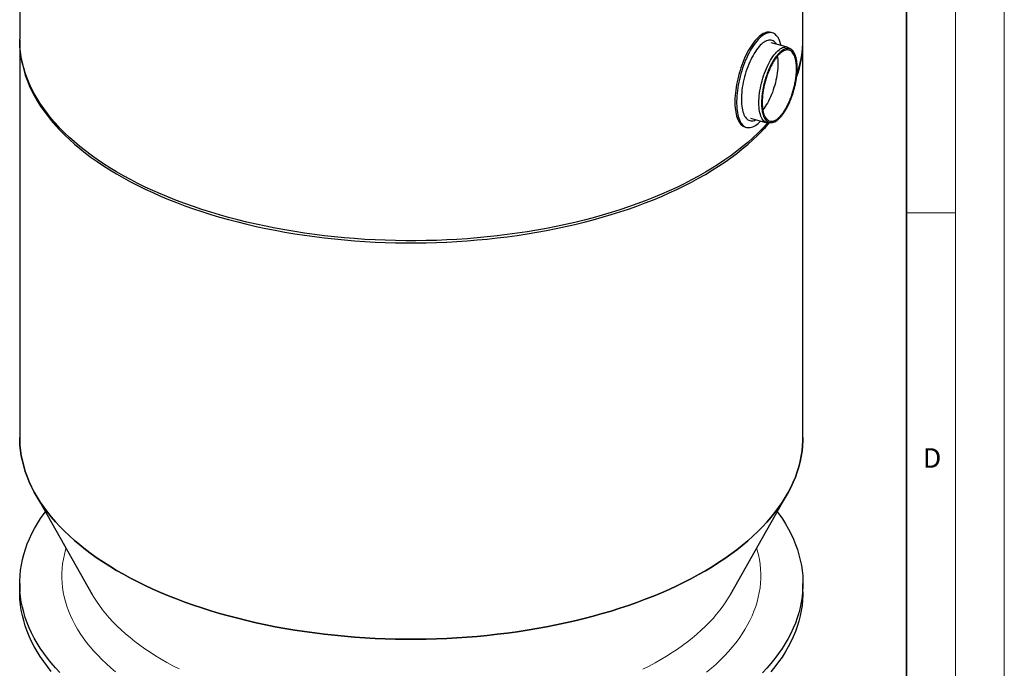
# Model space of a CAD drawing. Units: millimetres. Extents: x 0 to 420, y -115 to 297.
# Drawn here: x 319 to 420, y 102 to 168 of the extents above; entities that cross this region are included whole.
import ezdxf

# ---------------------------------------------------------------- set-up
doc = ezdxf.new("R2010")
doc.units = ezdxf.units.MM
doc.styles.add('SLDTEXTSTYLE0', font='TXT', dxfattribs={"width": 0.605})

msp = doc.modelspace()

# ---------------------------------------------------------------- linework, layer by layer
at = {"color": 7, "linetype": 'Continuous', "lineweight": 18}
for p, q in [((420, 0), (420, 297)), ((415, 292), (415, 5)), ((410, 148.5), (415, 148.5))]:
    msp.add_line(p, q, dxfattribs=at)
at = {"color": 7, "linetype": 'Continuous', "lineweight": 35}
msp.add_line((410, 5), (410, 287), dxfattribs=at)
at = {"color": 7, "linetype": 'Continuous', "lineweight": 25}
for p, q in [((399.4370849, 166.2353478), (399.4370849, 196.0715987)), ((319.4370849, 187.8459895), (319.4370849, 166.2353478)), ((319.4370849, 166.021056), (319.4370849, 125.5413302)), ((396.3047769, 166.865396), (396.127877, 166.9134532)), ((399.4370849, 125.5413302), (399.4370849, 166.021056)), ((397.8528113, 165.4043136), (396.1720704, 165.861103)), ((398.2949582, 165.1183788), (398.1062932, 165.2717568)), ((394.0746428, 158.1409477), (395.7546897, 157.6843469)), ((393.5062577, 157.2632143), (393.6831576, 157.215157)), ((396.0403974, 157.6703636), (396.2807438, 157.7071454)), ((321.0392546, 119.7690738), (326.8505808, 109.5145619)), ((392.023589, 109.5145619), (397.8349152, 119.7690738)), ((319.4370849, 110.6266192), (319.4370849, 109.7694519)), ((399.4370849, 109.7694519), (399.4370849, 110.6266192))]:
    msp.add_line(p, q, dxfattribs=at)
at = {"color": 7, "linetype": 'Continuous', "lineweight": 25, "flags": 128}
for points in [[(396.127877, 166.9134532), (396.1206397, 166.915383), (396.0037505, 166.9368882), (395.882693, 166.9413627), (395.7578924, 166.9287908), (395.6297872, 166.8992166), (395.4988273, 166.852744), (395.3654727, 166.7895362), (395.2301917, 166.7098153), (395.0934597, 166.6138612), (394.9557568, 166.5020111), (394.8175668, 166.3746578), (394.679375, 166.2322486), (394.5416668, 166.0752838), (394.404926, 165.9043146), (394.2696329, 165.7199417), (394.1362627, 165.5228126), (394.0052838, 165.3136198), (393.8771563, 165.093098), (393.7523303, 164.8620219), (393.6312443, 164.6212031), (393.5143234, 164.3714876), (393.4019785, 164.1137523), (393.2946042, 163.8489028), (393.1925776, 163.5778691), (393.096257, 163.3016034), (393.0059809, 163.021076), (392.9220663, 162.7372724), (392.8448079, 162.4511893), (392.7744771, 162.1638317), (392.7113211, 161.8762089), (392.6555615, 161.5893312), (392.6073943, 161.3042063), (392.5669887, 161.0218356), (392.5344865, 160.7432111), (392.510002, 160.4693113), (392.4936212, 160.2010984), (392.4854015, 159.9395145), (392.4853719, 159.6854785), (392.4935325, 159.4398825), (392.5098546, 159.2035893), (392.5342808, 158.9774289), (392.5667254, 158.7621956), (392.6070744, 158.5586455), (392.6551861, 158.3674936), (392.7108915, 158.1894113), (392.7739949, 158.0250241), (392.8442747, 157.8749094), (392.921484, 157.7395945), (393.0053515, 157.6195547), (393.0955828, 157.5152117), (393.1918609, 157.4269319), (393.2938476, 157.3550254), (393.4011846, 157.2997449), (393.5062577, 157.2632143)], [(395.8166762, 157.6707534), (395.7423251, 157.5874685), (395.2903535, 157.1009601), (394.8138097, 156.620712), (394.3130206, 156.1470533), (393.7883292, 155.6803085), (393.2400952, 155.2207977), (392.6686943, 154.7688357), (392.0745181, 154.3247323), (391.4579738, 153.8887918), (390.819484, 153.461313), (390.1594863, 153.042589), (389.478433, 152.6329065), (388.7767909, 152.2325465), (388.0550408, 151.8417833), (387.3136773, 151.4608848), (386.5532087, 151.0901119), (385.774156, 150.7297189), (384.9770532, 150.3799526), (384.1624465, 150.0410528), (383.3308944, 149.7132517), (382.4829666, 149.3967741), (381.6192443, 149.0918368), (380.7403195, 148.7986488), (379.8467945, 148.5174111), (378.9392818, 148.2483163), (378.0184031, 147.9915489), (377.0847898, 147.747285), (376.1390816, 147.5156918), (375.1819267, 147.2969282), (374.2139811, 147.091144), (373.2359082, 146.8984802), (372.2483782, 146.719069), (371.252068, 146.5530333), (370.2476603, 146.4004869), (369.2358437, 146.2615343), (368.2173115, 146.1362707), (367.1927617, 146.024782), (366.1628966, 145.9271447), (365.128422, 145.8434256), (364.0900468, 145.773682), (363.0484827, 145.7179619), (362.0044435, 145.6763034), (360.9586448, 145.648735), (359.9118033, 145.6352757), (358.8646364, 145.6359346), (357.8178619, 145.6507113), (356.7721971, 145.6795957), (355.7283587, 145.722568), (354.687062, 145.7795988), (353.6490208, 145.8506488), (352.6149464, 145.9356696), (351.5855476, 146.0346027), (350.5615299, 146.1473804), (349.543595, 146.2739254), (348.5324406, 146.4141509), (347.5287597, 146.5679609), (346.5332401, 146.73525), (345.5465643, 146.9159034), (344.5694082, 147.1097975), (343.6024418, 147.3167992), (342.6463276, 147.5367667), (341.701721, 147.7695494), (340.7692693, 148.0149875), (339.8496116, 148.272913), (338.9433782, 148.543149), (338.0511901, 148.8255104), (337.1736589, 149.1198037), (336.3113859, 149.425827), (335.4649621, 149.7433708), (334.6349676, 150.0722173), (333.8219712, 150.4121413), (333.0265301, 150.7629097), (332.2491896, 151.1242821), (331.4904822, 151.4960109), (330.7509281, 151.8778413), (330.031034, 152.2695116), (329.3312933, 152.6707534), (328.6521857, 153.0812917), (327.9941765, 153.5008451), (327.3577166, 153.9291261), (326.7432424, 154.3658412), (326.1511749, 154.8106911), (325.5819199, 155.2633708), (325.0358676, 155.7235702), (324.5133921, 156.1909738), (324.0148516, 156.6652614), (323.5405877, 157.1461078), (323.0909255, 157.6331835), (322.6661731, 158.1261547), (322.2666216, 158.6246836), (321.892545, 159.1284284), (321.5441995, 159.637044), (321.2218239, 160.1501816), (320.9256391, 160.6674898), (320.6558481, 161.1886139), (320.4126359, 161.7131968), (320.196169, 162.2408789), (320.006596, 162.7712987), (319.8440466, 163.3040925), (319.7086323, 163.8388952), (319.6004459, 164.3753404), (319.5195615, 164.9130603), (319.4660347, 165.4516865), (319.4399019, 165.9908497), (319.4370849, 166.2353478)], [(319.4376259, 166.1282019), (319.4399019, 165.7765579), (319.4660347, 165.2373947), (319.5195615, 164.6987685), (319.6004459, 164.1610486), (319.7086323, 163.6246034), (319.8440466, 163.0898007), (320.006596, 162.5570068), (320.196169, 162.0265871), (320.4126359, 161.498905), (320.6558481, 160.9743221), (320.9256391, 160.453198), (321.2218239, 159.9358898), (321.5441995, 159.4227521), (321.892545, 158.9141366), (322.2666216, 158.4103918), (322.6661731, 157.9118629), (323.0909255, 157.4188917), (323.5405877, 156.931816), (324.0148516, 156.4509696), (324.5133921, 155.976682), (325.0358676, 155.5092784), (325.5819199, 155.049079), (326.1511749, 154.5963993), (326.7432424, 154.1515494), (327.3577166, 153.7148343), (327.9941765, 153.2865533), (328.6521857, 152.8669999), (329.3312933, 152.4564616), (330.031034, 152.0552198), (330.7509281, 151.6635495), (331.4904822, 151.2817191), (332.2491896, 150.9099903), (333.0265301, 150.5486178), (333.8219712, 150.1978495), (334.6349676, 149.8579255), (335.4649621, 149.529079), (336.3113859, 149.2115352), (337.1736589, 148.9055118), (338.0511901, 148.6112186), (338.9433782, 148.3288572), (339.8496116, 148.0586212), (340.7692693, 147.8006957), (341.701721, 147.5552575), (342.6463276, 147.3224749), (343.6024418, 147.1025074), (344.5694082, 146.8955056), (345.5465643, 146.7016116), (346.5332401, 146.5209582), (347.5287597, 146.3536691), (348.5324406, 146.1998591), (349.543595, 146.0596335), (350.5615299, 145.9330886), (351.5855476, 145.8203109), (352.6149464, 145.7213777), (353.6490208, 145.636357), (354.687062, 145.5653069), (355.7283587, 145.5082762), (356.7721971, 145.4653039), (357.8178619, 145.4364195), (358.8646364, 145.4216428), (359.9118033, 145.4209839), (360.9586448, 145.4344432), (362.0044435, 145.4620116), (363.0484827, 145.5036701), (364.0900468, 145.5593902), (365.128422, 145.6291337), (366.1628966, 145.7128529), (367.1927617, 145.8104902), (368.2173115, 145.9219789), (369.2358437, 146.0472424), (370.2476603, 146.1861951), (371.252068, 146.3387415), (372.2483782, 146.5047772), (373.2359082, 146.6841884), (374.2139811, 146.8768521), (375.1819267, 147.0826363), (376.1390816, 147.3014), (377.0847898, 147.5329932), (378.0184031, 147.7772571), (378.9392818, 148.0340245), (379.8467945, 148.3031192), (380.7403195, 148.584357), (381.6192443, 148.877545), (382.4829666, 149.1824823), (383.3308944, 149.4989599), (384.1624465, 149.8267609), (384.9770532, 150.1656607), (385.774156, 150.515427), (386.5532087, 150.8758201), (387.3136773, 151.246593), (388.0550408, 151.6274915), (388.7767909, 152.0182547), (389.478433, 152.4186147), (390.1594863, 152.8282971), (390.819484, 153.2470212), (391.4579738, 153.6745), (392.0745181, 154.1104405), (392.6686943, 154.5545439), (393.2400952, 155.0065059), (393.7883292, 155.4660167), (394.3130206, 155.9327614), (394.8138097, 156.4064202)], [(396.8895507, 166.3890157), (396.8056831, 166.5090555), (396.7154518, 166.6133986), (396.6191737, 166.7016783), (396.517187, 166.7735848), (396.40985, 166.8288653), (396.2975396, 166.8673257), (396.1806504, 166.8888309), (396.0595929, 166.8933055), (395.9347924, 166.8807335), (395.8066871, 166.8511593), (395.6757272, 166.8046867), (395.5423726, 166.7414789), (395.4070916, 166.661758), (395.2703596, 166.565804), (395.1326567, 166.4539538), (394.9944667, 166.3266005), (394.8562749, 166.1841913), (394.7185667, 166.0272265), (394.581826, 165.8562573), (394.4465328, 165.6718844), (394.3131626, 165.4747553), (394.1821837, 165.2655625), (394.0540562, 165.0450407), (393.9292302, 164.8139646), (393.8081442, 164.5731459), (393.6912233, 164.3234303), (393.5788785, 164.0656951), (393.4715041, 163.8008455), (393.3694775, 163.5298118), (393.2731569, 163.2535461), (393.1828808, 162.9730188), (393.0989662, 162.6892151), (393.0217078, 162.4031321), (392.951377, 162.1157745), (392.888221, 161.8281517), (392.8324614, 161.541274), (392.7842942, 161.256149), (392.7438886, 160.9737784), (392.7113865, 160.6951538), (392.686902, 160.421254), (392.6705211, 160.1530412), (392.6623014, 159.8914573), (392.6622718, 159.6374212), (392.6704324, 159.3918252), (392.6867545, 159.155532), (392.7111807, 158.9293716), (392.7436253, 158.7141383), (392.7839743, 158.5105883), (392.832086, 158.3194363), (392.8877914, 158.141354), (392.9508948, 157.9769668), (393.0211746, 157.8268521), (393.0983839, 157.6915372), (393.1822515, 157.5714974), (393.2724827, 157.4671544), (393.3687608, 157.3788746), (393.4707475, 157.3069682), (393.5780845, 157.2516876), (393.6903949, 157.2132272), (393.8072841, 157.191722), (393.9283416, 157.1872475), (394.0531422, 157.1998194), (394.1812474, 157.2293936), (394.3122073, 157.2758662), (394.445562, 157.339074), (394.5808429, 157.4187949), (394.7175749, 157.514749), (394.8552778, 157.6265991), (394.9934679, 157.7539524), (395.0999045, 157.8623035)], [(396.7327683, 165.7087173), (396.6597081, 165.8114915), (396.575098, 165.9063521), (396.4844125, 165.9848459), (396.388032, 166.0466436), (396.2863608, 166.0914861), (396.1798254, 166.1191852), (396.0688726, 166.1296247), (395.9539677, 166.1227609), (395.8355927, 166.0986226), (395.7142441, 166.057311), (395.590431, 165.9989994), (395.4646725, 165.9239324), (395.3374962, 165.8324247), (395.2094356, 165.7248603), (395.0810276, 165.6016903), (394.952811, 165.4634314), (394.8253235, 165.3106633), (394.6990998, 165.1440269), (394.5746694, 164.9642212), (394.4525542, 164.7720002), (394.3332663, 164.5681702), (394.2173061, 164.3535863), (394.10516, 164.1291483), (393.9972983, 163.8957976), (393.8941735, 163.6545131), (393.7962181, 163.4063068), (393.703843, 163.1522197), (393.6174356, 162.8933175), (393.5373583, 162.6306862), (393.463947, 162.3654273), (393.3975096, 162.0986534), (393.3383248, 161.8314836), (393.2866409, 161.5650383), (393.2426745, 161.3004351), (393.2066102, 161.0387839), (393.1785992, 160.7811822), (393.1587589, 160.5287103), (393.1471726, 160.2824273), (393.1438889, 160.0433662), (393.1489215, 159.8125296), (393.1622494, 159.5908858), (393.1838167, 159.3793644), (393.2135328, 159.1788526), (393.2512732, 158.9901914), (393.2968795, 158.8141722), (393.3501605, 158.6515332), (393.4108926, 158.5029566), (393.4788212, 158.3690656), (393.5536614, 158.2504217), (393.6350991, 158.1475226), (393.722793, 158.0607999), (393.816375, 157.9906174), (393.9154528, 157.9372693), (394.0196107, 157.9009795), (394.1284119, 157.8819002), (394.2414, 157.8801114), (394.3581012, 157.8956205), (394.4780258, 157.9283627), (394.600671, 157.9782004), (394.626833, 157.9908742)], [(396.0403974, 157.6703636), (396.0179573, 157.6672573), (395.9066094, 157.6619218), (395.7992683, 157.6739261), (395.6964135, 157.7032165), (395.5985044, 157.7496623), (395.5059781, 157.813056), (395.419248, 157.8931145), (395.3387015, 157.9894802), (395.2646982, 158.1017227), (395.1975687, 158.2293407), (395.1376128, 158.3717643), (395.0850983, 158.5283573), (395.0402597, 158.6984204), (395.0032972, 158.8811941), (394.9743761, 159.0758619), (394.9536253, 159.2815545), (394.9411377, 159.4973532), (394.936969, 159.7222943), (394.9411377, 159.9553729), (394.9536253, 160.1955483), (394.9743761, 160.4417476), (395.0032972, 160.6928713), (395.0402597, 160.9477979), (395.0850983, 161.2053887), (395.1376128, 161.4644933), (395.1975687, 161.7239545), (395.2646982, 161.9826134), (395.3387015, 162.2393149), (395.419248, 162.4929124), (395.5059781, 162.7422733), (395.5985044, 162.9862838), (395.6964135, 163.2238543), (395.7992683, 163.4539236), (395.9066094, 163.6754642), (396.0179573, 163.8874867), (396.1328147, 164.089044), (396.2506687, 164.279236), (396.3709929, 164.4572133), (396.4932499, 164.6221809), (396.6168937, 164.7734021), (396.7413721, 164.9102015), (396.866129, 165.0319681), (396.9906073, 165.138158), (397.1142511, 165.2282971), (397.2365081, 165.3019826), (397.3568323, 165.3588856), (397.4746863, 165.3987518), (397.5895438, 165.4214033), (397.7008917, 165.4267388), (397.8082327, 165.4147345), (397.9110875, 165.385444), (398.0089967, 165.3389983), (398.1015229, 165.2756046), (398.1062932, 165.2717568)], [(396.818034, 164.4775316), (396.8384972, 164.3392317), (396.859332, 164.1410066), (396.8719098, 163.9325989), (396.8761705, 163.7150016), (396.872094, 163.4892517), (396.8596995, 163.256425), (396.8390463, 163.0176311), (396.8102327, 162.7740079), (396.773396, 162.5267163), (396.7287117, 162.2769349), (396.6763929, 162.0258539), (396.6166888, 161.7746699), (396.549884, 161.5245799), (396.4762968, 161.2767756), (396.3962778, 161.032438), (396.3102085, 160.7927315), (396.2184989, 160.5587983), (396.1215861, 160.3317533), (396.019932, 160.1126784), (395.9140209, 159.9026176), (395.8043576, 159.702572), (395.6914647, 159.5134948), (395.5758802, 159.3362872), (395.4581548, 159.1717935), (395.3388496, 159.0207977), (395.3304029, 159.0106918)], [(319.4370849, 125.5413302), (319.4399019, 125.2968321), (319.4660347, 124.7576689), (319.5195615, 124.2190427), (319.6004459, 123.6813228), (319.7086323, 123.1448776), (319.8440466, 122.6100749), (320.006596, 122.0772811), (320.196169, 121.5468613), (320.4126359, 121.0191792), (320.6558481, 120.4945963), (320.9256391, 119.9734722), (321.2218239, 119.456164), (321.5441995, 118.9430264), (321.892545, 118.4344108), (322.2666216, 117.930666), (322.6661731, 117.4321371), (323.0909255, 116.9391659), (323.5405877, 116.4520902), (324.0148516, 115.9712438), (324.5133921, 115.4969562), (325.0358676, 115.0295526), (325.5819199, 114.5693532), (326.1511749, 114.1166735), (326.7432424, 113.6718236), (327.3577166, 113.2351085), (327.9941765, 112.8068275), (328.6521857, 112.3872741), (329.3312933, 111.9767358), (330.031034, 111.575494), (330.7509281, 111.1838237), (331.4904822, 110.8019933), (332.2491896, 110.4302645), (333.0265301, 110.0688921), (333.8219712, 109.7181237), (334.6349676, 109.3781997), (335.4649621, 109.0493532), (336.3113859, 108.7318094), (337.1736589, 108.4257861), (338.0511901, 108.1314928), (338.9433782, 107.8491314), (339.8496116, 107.5788954), (340.7692693, 107.3209699), (341.701721, 107.0755318), (342.6463276, 106.8427491), (343.6024418, 106.6227816), (344.5694082, 106.4157799), (345.5465643, 106.2218858), (346.5332401, 106.0412324), (347.5287597, 105.8739433), (348.5324406, 105.7201333), (349.543595, 105.5799078), (350.5615299, 105.4533628), (351.5855476, 105.3405851), (352.6149464, 105.241652), (353.6490208, 105.1566312), (354.687062, 105.0855812), (355.7283587, 105.0285504), (356.7721971, 104.9855781), (357.8178619, 104.9566937), (358.8646364, 104.941917), (359.9118033, 104.9412581), (360.9586448, 104.9547174), (362.0044435, 104.9822858), (363.0484827, 105.0239443), (364.0900468, 105.0796644), (365.128422, 105.149408), (366.1628966, 105.2331271), (367.1927617, 105.3307644), (368.2173115, 105.4422531), (369.2358437, 105.5675167), (370.2476603, 105.7064693), (371.252068, 105.8590157), (372.2483782, 106.0250514), (373.2359082, 106.2044626), (374.2139811, 106.3971264), (375.1819267, 106.6029106), (376.1390816, 106.8216742), (377.0847898, 107.0532674), (378.0184031, 107.2975313), (378.9392818, 107.5542987), (379.8467945, 107.8233935), (380.7403195, 108.1046312), (381.6192443, 108.3978192), (382.4829666, 108.7027565), (383.3308944, 109.0192341), (384.1624465, 109.3470352), (384.9770532, 109.685935), (385.774156, 110.0357013), (386.5532087, 110.3960943), (387.3136773, 110.7668672), (388.0550408, 111.1477657), (388.7767909, 111.5385289), (389.478433, 111.9388889), (390.1594863, 112.3485714), (390.819484, 112.7672954), (391.4579738, 113.1947742), (392.0745181, 113.6307147), (392.6686943, 114.0748181), (393.2400952, 114.5267801), (393.7883292, 114.9862909), (394.3130206, 115.4530357), (394.8138097, 115.9266944)], [(399.4370849, 125.5413302), (399.4329884, 125.2464974), (399.4042979, 124.7073687), (399.3482158, 124.1688115), (399.2647806, 123.631195), (399.1540495, 123.0948876), (399.0160984, 122.5602568), (398.8510218, 122.0276691), (398.6589329, 121.4974896), (398.4399633, 120.9700814), (398.194263, 120.4458062), (397.9220005, 119.9250232), (397.6233624, 119.4080893), (397.2985533, 118.8953588), (396.9477958, 118.3871832), (396.5713304, 117.8839106), (396.169415, 117.3858861), (395.7423251, 116.8934509), (395.2903535, 116.4069425), (394.8138097, 115.9266944), (394.3130206, 115.4530357), (393.7883292, 114.9862909), (393.2400952, 114.5267801), (392.6686943, 114.0748181), (392.0745181, 113.6307147), (391.4579738, 113.1947742), (390.819484, 112.7672954), (390.1594863, 112.3485714), (389.478433, 111.9388889), (388.7767909, 111.5385289), (388.0550408, 111.1477657), (387.3136773, 110.7668672), (386.5532087, 110.3960943), (385.774156, 110.0357013), (384.9770532, 109.685935), (384.1624465, 109.3470352), (383.3308944, 109.0192341), (382.4829666, 108.7027565), (381.6192443, 108.3978192), (380.7403195, 108.1046312), (379.8467945, 107.8233935), (378.9392818, 107.5542987), (378.0184031, 107.2975313), (377.0847898, 107.0532674), (376.1390816, 106.8216742), (375.1819267, 106.6029106), (374.2139811, 106.3971264), (373.2359082, 106.2044626), (372.2483782, 106.0250514), (371.252068, 105.8590157), (370.2476603, 105.7064693), (369.2358437, 105.5675167), (368.2173115, 105.4422531), (367.1927617, 105.3307644), (366.1628966, 105.2331271), (365.128422, 105.149408), (364.0900468, 105.0796644), (363.0484827, 105.0239443), (362.0044435, 104.9822858), (360.9586448, 104.9547174), (359.9118033, 104.9412581), (358.8646364, 104.941917), (357.8178619, 104.9566937), (356.7721971, 104.9855781), (355.7283587, 105.0285504), (354.687062, 105.0855812), (353.6490208, 105.1566312), (352.6149464, 105.241652), (351.5855476, 105.3405851), (350.5615299, 105.4533628), (349.543595, 105.5799078), (348.5324406, 105.7201333), (347.5287597, 105.8739433), (346.5332401, 106.0412324), (345.5465643, 106.2218858), (344.5694082, 106.4157799), (343.6024418, 106.6227816), (342.6463276, 106.8427491), (341.701721, 107.0755318), (340.7692693, 107.3209699), (339.8496116, 107.5788954), (338.9433782, 107.8491314), (338.0511901, 108.1314928), (337.1736589, 108.4257861), (336.3113859, 108.7318094), (335.4649621, 109.0493532), (334.6349676, 109.3781997), (333.8219712, 109.7181237), (333.0265301, 110.0688921), (332.2491896, 110.4302645), (331.4904822, 110.8019933), (330.7509281, 111.1838237), (330.031034, 111.575494), (329.3312933, 111.9767358), (328.6521857, 112.3872741), (327.9941765, 112.8068275), (327.3577166, 113.2351085), (326.7432424, 113.6718236), (326.1511749, 114.1166735), (325.5819199, 114.5693532), (325.0358676, 115.0295526), (324.5133921, 115.4969562), (324.0148516, 115.9712438), (323.5405877, 116.4520902), (323.0909255, 116.9391659), (322.6661731, 117.4321371), (322.2666216, 117.930666), (321.892545, 118.4344108), (321.5441995, 118.9430264), (321.2218239, 119.456164), (320.9256391, 119.9734722), (320.6558481, 120.4945963), (320.4126359, 121.0191792), (320.196169, 121.5468613), (320.006596, 122.0772811), (319.8440466, 122.6100749), (319.7086323, 123.1448776), (319.6004459, 123.6813228), (319.5195615, 124.2190427), (319.4660347, 124.7576689), (319.4399019, 125.2968321), (319.4370849, 125.5413302)], [(394.8138097, 115.9266944), (395.2903535, 116.4069425), (395.7423251, 116.8934509), (396.169415, 117.3858861), (396.5713304, 117.8839106), (396.9477958, 118.3871832), (397.2985533, 118.8953588), (397.6233624, 119.4080893), (397.9220005, 119.9250232), (398.194263, 120.4458062), (398.4399633, 120.9700814), (398.6589329, 121.4974896), (398.8510218, 122.0276691), (399.0160984, 122.5602568), (399.1540495, 123.0948876), (399.2647806, 123.631195), (399.3482158, 124.1688115), (399.4042979, 124.7073687), (399.4329884, 125.2464974), (399.4370849, 125.5413302)], [(323.5405877, 101.5373792), (323.0909255, 102.0244549), (322.6661731, 102.5174261), (322.2666216, 103.015955), (321.892545, 103.5196998), (321.5441995, 104.0283153), (321.2218239, 104.541453), (320.9256391, 105.0587612), (320.6558481, 105.5798853), (320.4126359, 106.1044681), (320.196169, 106.6321503), (320.006596, 107.16257), (319.8440466, 107.6953638), (319.7086323, 108.2301666), (319.6004459, 108.7666118), (319.5195615, 109.3043317), (319.4660347, 109.8429579), (319.4399019, 110.3821211), (319.4411813, 110.9214519), (319.4698719, 111.4605806), (319.5259539, 111.9991378), (319.6093891, 112.5367544), (319.7201202, 113.0730618), (319.8580713, 113.6076925), (320.0231479, 114.1402802), (320.2152368, 114.6704598), (320.4342065, 115.1978679), (320.6799067, 115.7221432), (320.9521692, 116.2429262), (321.2508074, 116.7598601), (321.5756165, 117.2725905), (321.9263739, 117.7807662), (322.0612682, 117.9656556)], [(396.8129015, 117.9656556), (396.9816248, 117.7335385), (397.3299703, 117.224923), (397.6523459, 116.7117853), (397.9485307, 116.1944771), (398.2183216, 115.673353), (398.4615339, 115.1487702), (398.6780007, 114.621088), (398.8675738, 114.0906683), (399.0301232, 113.5578745), (399.1655375, 113.0230717), (399.2737239, 112.4866265), (399.3546082, 111.9489066), (399.4081351, 111.4102805), (399.4342678, 110.8711172), (399.4329884, 110.3317864), (399.4042979, 109.7926577), (399.3482158, 109.2541005), (399.2647806, 108.7164839), (399.1540495, 108.1801765), (399.0160984, 107.6455458), (398.8510218, 107.1129581), (398.6589329, 106.5827785), (398.4399633, 106.0553704), (398.194263, 105.5310952), (397.9220005, 105.0103121), (397.6233624, 104.4933783), (397.2985533, 103.9806478), (396.9477958, 103.4724722), (396.5713304, 102.9691996), (396.169415, 102.4711751), (395.7423251, 101.9787399), (395.2903535, 101.4922315)], [(322.6661731, 101.6602588), (322.2666216, 102.1587877), (321.892545, 102.6625325), (321.5441995, 103.171148), (321.2218239, 103.6842857), (320.9256391, 104.2015939), (320.6558481, 104.722718), (320.4126359, 105.2473008), (320.196169, 105.774983), (320.006596, 106.3054027), (319.8440466, 106.8381965), (319.7086323, 107.3729993), (319.6004459, 107.9094445), (319.5195615, 108.4471644), (319.4660347, 108.9857906), (319.4399019, 109.5249538), (319.4370849, 109.7694519)], [(399.4370849, 109.7694519), (399.4329884, 109.4746191), (399.4042979, 108.9354904), (399.3482158, 108.3969332), (399.2647806, 107.8593166), (399.1540495, 107.3230092), (399.0160984, 106.7883785), (398.8510218, 106.2557908), (398.6589329, 105.7256112), (398.4399633, 105.1982031), (398.194263, 104.6739279), (397.9220005, 104.1531448), (397.6233624, 103.636211), (397.2985533, 103.1234805), (396.9477958, 102.6153049), (396.5713304, 102.1120323), (396.169415, 101.6140078)]]:
    msp.add_lwpolyline(points, dxfattribs=at)
at = {"color": 8, "linetype": 'Continuous', "lineweight": 18, "flags": 128}
for points in [[(329.227966, 101.6211431), (328.740721, 102.0317811), (328.2745137, 102.4488475), (327.8296637, 102.8720564), (327.4064758, 103.3011179), (327.0052402, 103.7357378), (326.6262317, 104.1756183), (326.2697101, 104.6204579), (325.9359198, 105.0699517), (325.6250895, 105.5237916), (325.3374322, 105.9816668), (325.0731452, 106.4432632), (324.8324095, 106.9082646), (324.6153901, 107.3763523), (324.4222357, 107.8472055), (324.2530788, 108.3205015), (324.1080353, 108.7959159), (323.9872045, 109.2731228), (323.8906693, 109.7517953), (323.8184958, 110.2316053), (323.7707335, 110.7122238), (323.7474152, 111.1933217), (323.7485567, 111.674569), (323.7741574, 112.1556361), (323.8241997, 112.6361931), (323.8986493, 113.1159108), (323.9974552, 113.5944604), (324.1205496, 114.0715139), (324.1708764, 114.2430971)], [(394.7032934, 114.2430971), (394.7661345, 114.027061), (394.8869653, 113.549854), (394.9835005, 113.0711815), (395.055674, 112.5913716), (395.1034363, 112.110753), (395.1267546, 111.6296551), (395.125613, 111.1484078), (395.1000123, 110.6673407), (395.04997, 110.1867837), (394.9755204, 109.707066), (394.8767146, 109.2285164), (394.7536201, 108.751463), (394.6063215, 108.2762325), (394.4349197, 107.8031509), (394.2395321, 107.3325422), (394.0202926, 106.864729), (393.7773516, 106.4000319), (393.5108754, 105.9387694), (393.2210467, 105.4812577), (392.9080643, 105.0278102), (392.5721424, 104.5787378), (392.2135115, 104.1343483), (391.8324172, 103.6949461), (391.4291208, 103.2608324), (391.0038987, 102.8323048), (390.5570422, 102.409657), (390.0888577, 101.9931785), (389.599666, 101.5831549)], [(335.7200656, 101.9046057), (335.0924394, 102.2286479), (334.4814978, 102.5610408), (333.8876595, 102.9015566), (333.3113315, 103.2499619), (332.7529088, 103.606018), (332.2127741, 103.9694807), (331.6912976, 104.3401011), (331.1888367, 104.7176251), (330.7057357, 105.1017939), (330.2423257, 105.4923443), (329.7989244, 105.8890087), (329.3758355, 106.2915151), (328.9733492, 106.6995877), (328.5917412, 107.1129469), (328.231273, 107.5313093), (327.8921918, 107.9543882), (327.5747298, 108.3818937), (327.2791047, 108.8135327), (327.0055191, 109.2490095), (326.8505808, 109.5145619)], [(392.023589, 109.5145619), (391.8440537, 109.2082106), (391.5684029, 108.7730795), (391.2707309, 108.3418137), (390.9512417, 107.9147091), (390.6101542, 107.4920581), (390.2477024, 107.0741506), (389.8641344, 106.6612729), (389.4597133, 106.2537081), (389.0347161, 105.8517353), (388.5894342, 105.4556301), (388.1241728, 105.065664), (387.6392507, 104.6821043), (387.1350002, 104.3052138), (386.6117669, 103.9352508), (386.0699095, 103.5724689), (385.5097992, 103.2171166), (384.9318201, 102.8694377), (384.3363681, 102.5296702), (383.7238513, 102.1980472), (383.0946897, 101.8747958)]]:
    msp.add_lwpolyline(points, dxfattribs=at)
at = {"color": 7, "linetype": 'Continuous', "lineweight": 25}
for centre, radius, start, end in [((394.6694824, 165.0678127), 2.5834629, 11.465685936, 30.75764696), ((388.4005582, 166.053039), 11.0362416, 340.274560197, 0.390218557), ((388.4041589, 166.268804), 11.0329767, 340.728884118, 359.826256741), ((380.8911143, 170.7051251), 19.9573147, 314.236661366, 319.202139686)]:
    msp.add_arc(centre, radius, start, end, dxfattribs=at)
for points in [[(398.8449671, 163.2607239), (398.8419618, 163.1119271), (398.8359513, 162.8143335), (398.7876024, 162.3370401), (398.7113285, 161.8473374), (398.6055994, 161.3508373), (398.4729838, 160.8567763), (398.3155474, 160.3734095), (398.1360383, 159.9090605), (397.9375136, 159.4716602), (397.7233738, 159.0686965), (397.4972819, 158.7070631), (397.2631068, 158.3929481), (397.024855, 158.1317259), (396.7866033, 157.9278662), (396.5524282, 157.7848569), (396.3263364, 157.7051451), (396.1121964, 157.6900947), (395.9136723, 157.7399631), (395.7341608, 157.8538971), (395.5767335, 158.0299472), (395.4440839, 158.2651013), (395.3384818, 158.5553356), (395.2617339, 158.8956844), (395.2151536, 159.280324), (395.1995377, 159.7026732), (395.2151536, 160.1555054), (395.2617339, 160.6310727), (395.3384818, 161.1212379), (395.4440839, 161.6176141), (395.5767335, 162.1117083), (395.7341608, 162.5950663), (395.9136723, 163.0594177), (396.1121964, 163.4968173), (396.3263364, 163.8997812), (396.5524282, 164.2614145), (396.7866033, 164.5755295), (397.024855, 164.8367517), (397.2631068, 165.0406115), (397.4972819, 165.1836207), (397.7233738, 165.2633325), (397.9375136, 165.2783828), (398.1360383, 165.228515), (398.3155474, 165.1145787), (398.4729838, 164.9385374), (398.6055994, 164.7033502), (398.7113285, 164.4132397), (398.7876024, 164.0724285), (398.8359513, 163.689515), (398.8419618, 163.4036543), (398.8449671, 163.2607239)], [(398.7772962, 163.1946751), (398.7744027, 163.0514105), (398.7686156, 162.7648812), (398.7220644, 162.3053334), (398.6486263, 161.8338376), (398.5468281, 161.3557971), (398.4191431, 160.8801051), (398.2675601, 160.4147095), (398.0947251, 159.9676248), (397.9035814, 159.5464868), (397.6974032, 159.1585051), (397.4797173, 158.8103171), (397.2542487, 158.5078807), (397.024855, 158.2563706), (396.7954614, 158.0600903), (396.5699928, 157.922398), (396.3523069, 157.8456499), (396.1461286, 157.831159), (395.9549855, 157.8791733), (395.7821482, 157.9888713), (395.6305739, 158.158376), (395.5028562, 158.3847871), (395.4011802, 158.6642308), (395.3272859, 158.9919255), (395.2824374, 159.3622644), (395.2674021, 159.7689109), (395.2824374, 160.2049071), (395.3272859, 160.662793), (395.4011802, 161.1347341), (395.5028562, 161.6126553), (395.6305739, 162.0883793), (395.7821482, 162.5537663), (395.9549855, 163.0008533), (396.1461286, 163.4219907), (396.3523069, 163.8099726), (396.5699928, 164.1581605), (396.7954614, 164.4605969), (397.024855, 164.712107), (397.2542487, 164.9083873), (397.4797173, 165.0460796), (397.6974032, 165.1228278), (397.9035814, 165.1373185), (398.0947251, 165.0893048), (398.2675601, 164.9796045), (398.4191431, 164.8101084), (398.5468281, 164.5836653), (398.6486263, 164.304341), (398.7220644, 163.9762009), (398.7686156, 163.6075239), (398.7744027, 163.3322914), (398.7772962, 163.1946751)]]:
    msp.add_open_spline(points, degree=3, dxfattribs=at)

# ---------------------------------------------------------------- texts
at = {"color": 7, "linetype": 'Continuous', "lineweight": 18, "insert": (412.6234021, 124.4517683), "char_height": 2, "attachment_point": 2, "style": 'SLDTEXTSTYLE0'}
msp.add_mtext('D', dxfattribs=at)

doc.saveas('drawing.dxf')
